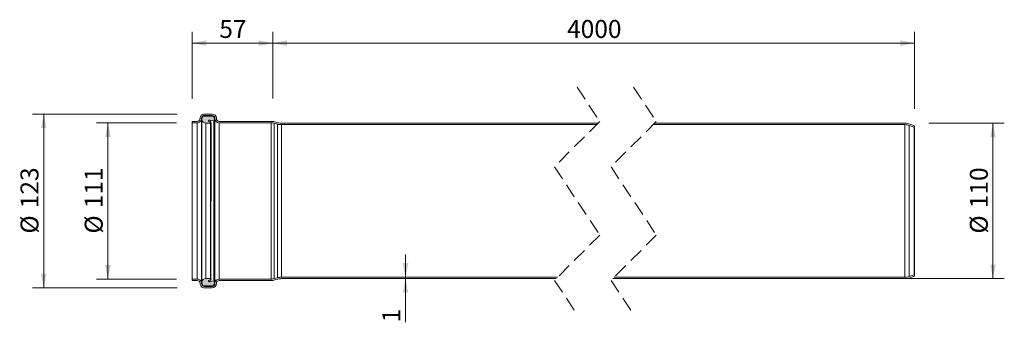
# Model space of a CAD drawing. Units: millimetres. Extents: x 3 to 699, y 180 to 394.
import ezdxf

# ---------------------------------------------------------------- set-up
doc = ezdxf.new("R2010")
doc.units = ezdxf.units.MM
doc.header["$LTSCALE"] = 8
doc.linetypes.add('HIDDEN', pattern=[1.905, 1.27, -0.635])
doc.styles.add('SLDTEXTSTYLE0', font='TXT', dxfattribs={"width": 0.605})
doc.dimstyles.new('SLDDIMSTYLE0', dxfattribs={"dimtxt": 12.32793, "dimasz": 10, "dimexe": 0, "dimexo": 0.0625, "dimgap": 3.081982, "dimtad": 1, "dimdec": 0, "dimrnd": 1e-09, "dimzin": 12, "dimdsep": 46, "dimtxsty": 'SLDTEXTSTYLE0', "dimsah": 1, "dimcen": 0.09, "dimadec": 0, "dimazin": 3, "dimtfac": 1, "dimtdec": 0, "dimtofl": 0, "dimtmove": 0, "dimatfit": 3, "dimfxl": 0, "dimfrac": 2, "dimtolj": 1, "dimtzin": 12, "dimarcsym": 0})
doc.dimstyles.new('SLDDIMSTYLE1', dxfattribs={"dimtxt": 12.32793, "dimasz": 10, "dimexe": 0, "dimexo": 0.0625, "dimgap": 3.081982, "dimtad": 1, "dimdec": 0, "dimrnd": 1e-09, "dimzin": 12, "dimdsep": 46, "dimtxsty": 'SLDTEXTSTYLE0', "dimsah": 1, "dimcen": 0.09, "dimadec": 0, "dimazin": 3, "dimtfac": 1, "dimtdec": 0, "dimtmove": 0, "dimatfit": 0, "dimfxl": 0, "dimfrac": 2, "dimtolj": 1, "dimtzin": 12, "dimarcsym": 0})

# ---------------------------------------------------------------- blocks, each defined once
blk = doc.blocks.new('_D')
at = {"color": 7, "linetype": 'Continuous', "lineweight": 18}
for p, q in [((181.6, 338.21), (181.6, 385.49)), ((635.34, 330.98), (635.34, 385.49)), ((181.6, 377.49), (635.34, 377.49))]:
    blk.add_line(p, q, dxfattribs=at)
for points in [[(181.6, 377.49), (191.6, 375.49), (191.6, 379.49)], [(635.34, 377.49), (625.34, 379.49), (625.34, 375.49)]]:
    blk.add_solid(points, dxfattribs=at)
at = {"color": 7, "linetype": 'Continuous', "lineweight": 18, "insert": (389.65, 393.86), "char_height": 12.7, "attachment_point": 1, "style": 'SLDTEXTSTYLE0'}
blk.add_mtext('4000', dxfattribs=at)
blk = doc.blocks.new('_D_1')
at = {"color": 7, "linetype": 'Continuous', "lineweight": 18}
for p, q in [((124.6, 338.1), (124.6, 385.49)), ((181.6, 340.82), (181.6, 385.49)), ((181.6, 377.49), (124.6, 377.49))]:
    blk.add_line(p, q, dxfattribs=at)
for points in [[(124.6, 377.49), (134.6, 375.49), (134.6, 379.49)], [(181.6, 377.49), (171.6, 379.49), (171.6, 375.49)]]:
    blk.add_solid(points, dxfattribs=at)
at = {"color": 7, "linetype": 'Continuous', "lineweight": 18, "insert": (143.69, 393.86), "char_height": 12.7, "attachment_point": 1, "style": 'SLDTEXTSTYLE0'}
blk.add_mtext('57', dxfattribs=at)
blk = doc.blocks.new('_D_2')
at = {"color": 7, "linetype": 'Continuous', "lineweight": 18}
for p, q in [((113.47, 321.1), (56.89, 321.1)), ((64.89, 321.1), (64.89, 210.5)), ((113.47, 210.5), (56.89, 210.5))]:
    blk.add_line(p, q, dxfattribs=at)
for points in [[(64.89, 321.1), (62.89, 311.1), (66.89, 311.1)], [(64.89, 210.5), (66.89, 220.5), (62.89, 220.5)]]:
    blk.add_solid(points, dxfattribs=at)
at = {"color": 7, "linetype": 'Continuous', "lineweight": 18, "char_height": 12.7, "attachment_point": 1, "rotation": 90, "style": 'SLDTEXTSTYLE0'}
for s, insert in [('111', (48.52, 260.68)), ('%%c', (48.52, 242.7))]:
    blk.add_mtext(s, dxfattribs=dict(at, insert=insert))
blk = doc.blocks.new('_D_3')
at = {"color": 7, "linetype": 'Continuous', "lineweight": 18}
for p, q in [((113.93, 327.3), (11.5, 327.3)), ((19.5, 204.3), (19.5, 327.3)), ((113.8, 204.3), (11.5, 204.3))]:
    blk.add_line(p, q, dxfattribs=at)
for points in [[(19.5, 327.3), (17.5, 317.3), (21.5, 317.3)], [(19.5, 204.3), (21.5, 214.3), (17.5, 214.3)]]:
    blk.add_solid(points, dxfattribs=at)
at = {"color": 7, "linetype": 'Continuous', "lineweight": 18, "char_height": 12.7, "attachment_point": 1, "rotation": 90, "style": 'SLDTEXTSTYLE0'}
for s, insert in [('123', (3.13, 260.68)), ('%%c', (3.13, 242.7))]:
    blk.add_mtext(s, dxfattribs=dict(at, insert=insert))
blk = doc.blocks.new('_D_4')
at = {"color": 7, "linetype": 'Continuous', "lineweight": 18}
for p, q in [((645.4, 320.8), (698.83, 320.8)), ((690.83, 320.8), (690.83, 210.8)), ((626.94, 210.8), (698.83, 210.8))]:
    blk.add_line(p, q, dxfattribs=at)
for points in [[(690.83, 320.8), (688.83, 310.8), (692.83, 310.8)], [(690.83, 210.8), (692.83, 220.8), (688.83, 220.8)]]:
    blk.add_solid(points, dxfattribs=at)
at = {"color": 7, "linetype": 'Continuous', "lineweight": 18, "char_height": 12.7, "attachment_point": 1, "rotation": 90, "style": 'SLDTEXTSTYLE0'}
for s, insert in [('110', (674.46, 260.68)), ('%%c', (674.46, 242.7))]:
    blk.add_mtext(s, dxfattribs=dict(at, insert=insert))
blk = doc.blocks.new('_D_5')
at = {"color": 7, "linetype": 'Continuous', "lineweight": 18}
for p, q in [((275.37, 211.8), (275.37, 227.8)), ((275.37, 210.8), (275.37, 211.8)), ((275.37, 210.8), (275.37, 179.88))]:
    blk.add_line(p, q, dxfattribs=at)
for points in [[(275.37, 211.8), (277.37, 221.8), (273.37, 221.8)], [(275.37, 210.8), (273.37, 200.8), (277.37, 200.8)]]:
    blk.add_solid(points, dxfattribs=at)
at = {"color": 7, "linetype": 'Continuous', "lineweight": 18, "insert": (259, 179.88), "char_height": 12.7, "attachment_point": 1, "rotation": 90, "style": 'SLDTEXTSTYLE0'}
blk.add_mtext('1', dxfattribs=at)

msp = doc.modelspace()

# ---------------------------------------------------------------- hatches: boundary and pattern name
at = {"linetype": 'Continuous'}
h = msp.add_hatch(color=7, dxfattribs=at)
h.paths.add_polyline_path([(133.27, 205.49), (133.28, 205.49), (133.28, 205.5), (133.45, 205.8), (134.33, 205.8), (134.5, 205.5), (134.51, 205.49), (134.51, 205.49), (134.52, 205.48), (134.52, 205.47), (134.53, 205.47), (134.54, 205.46), (134.54, 205.45), (134.55, 205.45), (134.56, 205.44), (134.56, 205.44), (134.57, 205.43), (134.58, 205.43), (134.58, 205.42), (134.59, 205.42), (134.6, 205.42), (134.61, 205.41), (134.61, 205.41), (134.62, 205.41), (134.63, 205.41), (134.64, 205.4), (134.65, 205.4), (134.66, 205.4), (134.67, 205.4), (134.67, 205.4), (134.68, 205.4), (134.69, 205.4), (134.7, 205.4), (134.71, 205.4), (134.72, 205.4), (134.72, 205.41), (134.73, 205.41), (134.74, 205.41), (134.75, 205.41), (134.76, 205.42), (134.76, 205.42), (134.77, 205.42), (134.78, 205.43), (134.79, 205.43), (134.79, 205.44), (134.8, 205.44), (134.81, 205.45), (134.81, 205.45), (134.82, 205.46), (134.83, 205.47), (134.83, 205.47), (134.84, 205.48), (134.84, 205.49), (134.85, 205.49), (134.85, 205.5), (135.02, 205.8), (135.92, 205.8), (136.1, 205.5), (136.1, 205.49), (136.11, 205.49), (136.11, 205.48), (136.12, 205.47), (136.12, 205.47), (136.13, 205.46), (136.13, 205.45), (136.14, 205.45), (136.15, 205.44), (136.15, 205.44), (136.16, 205.43), (136.17, 205.43), (136.18, 205.42), (136.18, 205.42), (136.19, 205.42), (136.2, 205.41), (136.21, 205.41), (136.22, 205.41), (136.22, 205.41), (136.23, 205.4), (136.24, 205.4), (136.25, 205.4), (136.26, 205.4), (136.27, 205.4), (136.27, 205.4), (136.28, 205.4), (136.29, 205.4), (136.3, 205.4), (136.31, 205.4), (136.32, 205.41), (136.33, 205.41), (136.33, 205.41), (136.34, 205.41), (136.35, 205.42), (136.36, 205.42), (136.37, 205.42), (136.37, 205.43), (136.38, 205.43), (136.39, 205.44), (136.39, 205.44), (136.4, 205.45), (136.41, 205.45), (136.41, 205.46), (136.42, 205.47), (136.42, 205.47), (136.43, 205.48), (136.43, 205.49), (136.44, 205.49), (136.44, 205.5), (136.62, 205.8), (137.52, 205.8), (137.69, 205.5), (137.69, 205.49), (137.7, 205.49), (137.7, 205.48), (137.71, 205.47), (137.72, 205.47), (137.72, 205.46), (137.73, 205.45), (137.73, 205.45), (137.74, 205.44), (137.75, 205.44), (137.75, 205.43), (137.76, 205.43), (137.77, 205.42), (137.78, 205.42), (137.78, 205.42), (137.79, 205.41), (137.8, 205.41), (137.81, 205.41), (137.82, 205.41), (137.83, 205.4), (137.83, 205.4), (137.84, 205.4), (137.85, 205.4), (137.86, 205.4), (137.87, 205.4), (137.88, 205.4), (137.89, 205.4), (137.89, 205.4), (137.9, 205.4), (137.91, 205.41), (137.92, 205.41), (137.93, 205.41), (137.93, 205.41), (137.94, 205.42), (137.95, 205.42), (137.96, 205.42), (137.97, 205.43), (137.97, 205.43), (137.98, 205.44), (137.99, 205.44), (137.99, 205.45), (138, 205.45), (138.01, 205.46), (138.01, 205.47), (138.02, 205.47), (138.02, 205.48), (138.03, 205.49), (138.03, 205.49), (138.04, 205.5), (138.21, 205.8), (138.88, 205.8), (138.92, 205.8), (138.96, 205.8), (139, 205.81), (139.04, 205.81), (139.08, 205.82), (139.12, 205.83), (139.16, 205.84), (139.2, 205.85), (139.23, 205.86), (139.27, 205.87), (139.31, 205.89), (139.35, 205.91), (139.38, 205.92), (139.42, 205.94), (139.45, 205.96), (139.49, 205.99), (139.52, 206.01), (139.55, 206.03), (139.58, 206.06), (139.61, 206.08), (139.64, 206.11), (139.67, 206.14), (139.7, 206.17), (139.73, 206.2), (139.75, 206.23), (139.78, 206.27), (139.8, 206.3), (139.82, 206.33), (139.84, 206.37), (139.86, 206.4), (139.88, 206.44), (139.89, 206.48), (139.91, 206.51), (139.92, 206.55), (139.93, 206.59), (139.94, 206.63), (139.95, 206.67), (139.96, 206.71), (140.3, 208.64), (140.3, 208.66), (140.31, 208.68), (140.31, 208.7), (140.31, 208.72), (140.31, 208.74), (140.31, 208.76), (140.31, 208.78), (140.3, 208.8), (140.3, 208.82), (140.29, 208.84), (140.29, 208.86), (140.28, 208.88), (140.28, 208.9), (140.27, 208.92), (140.26, 208.94), (140.25, 208.96), (140.24, 208.97), (140.23, 208.99), (140.22, 209.01), (140.21, 209.03), (140.2, 209.04), (140.18, 209.06), (140.17, 209.07), (140.15, 209.09), (140.14, 209.1), (140.12, 209.11), (140.11, 209.13), (140.09, 209.14), (140.07, 209.15), (140.06, 209.16), (140.04, 209.17), (140.02, 209.18), (140, 209.19), (139.98, 209.19), (139.96, 209.2), (139.94, 209.21), (139.92, 209.21), (139.9, 209.22), (139.88, 209.22), (139.86, 209.22), (139.84, 209.23), (139.82, 209.23), (139.8, 209.23), (139.78, 209.23), (139.76, 209.22), (139.74, 209.22), (139.72, 209.22), (136.97, 208.73), (136.93, 208.71), (136.89, 208.69), (136.85, 208.67), (136.81, 208.66), (136.77, 208.64), (136.73, 208.64), (136.69, 208.63), (136.65, 208.63), (136.6, 208.63), (136.56, 208.64), (136.52, 208.65), (136.48, 208.66), (136.44, 208.67), (136.4, 208.69), (136.36, 208.71), (136.33, 208.74), (136.3, 208.76), (136.27, 208.79), (136.24, 208.82), (136.21, 208.86), (136.19, 208.89), (136.17, 208.93), (136.15, 208.97), (136.14, 209.01), (136.13, 209.05), (136.12, 209.09), (136.11, 209.13), (136.11, 209.18), (136.11, 209.22), (136.12, 209.26), (136.13, 209.3), (136.14, 209.34), (136.16, 209.38), (136.18, 209.42), (136.2, 209.46), (136.22, 209.49), (137.71, 210.25), (137.72, 210.26), (137.73, 210.27), (137.74, 210.27), (137.75, 210.28), (137.77, 210.29), (137.78, 210.3), (137.79, 210.31), (137.79, 210.32), (137.8, 210.33), (137.81, 210.34), (137.82, 210.35), (137.83, 210.36), (137.83, 210.37), (137.84, 210.39), (137.84, 210.4), (137.85, 210.41), (137.85, 210.42), (137.86, 210.44), (137.86, 210.45), (137.86, 210.46), (137.87, 210.48), (137.87, 210.49), (137.87, 210.5), (137.87, 210.52), (137.87, 210.53), (137.86, 210.54), (137.86, 210.56), (137.86, 210.57), (137.86, 210.58), (137.85, 210.6), (137.85, 210.61), (137.84, 210.62), (137.84, 210.64), (137.83, 210.65), (137.83, 210.66), (137.82, 210.67), (137.81, 210.68), (137.8, 210.69), (137.79, 210.7), (137.78, 210.71), (137.77, 210.72), (137.76, 210.73), (137.75, 210.74), (137.74, 210.75), (137.73, 210.76), (137.72, 210.76), (137.71, 210.77), (137.7, 210.78), (137.68, 210.78), (137.67, 210.79), (137.66, 210.79), (137.64, 210.79), (137.63, 210.8), (137.62, 210.8), (137.6, 210.8), (137.59, 210.8), (137.58, 210.8), (134.08, 210.8), (133.98, 210.8), (133.88, 210.79), (133.78, 210.78), (133.68, 210.77), (133.59, 210.76), (133.49, 210.74), (133.4, 210.71), (133.3, 210.69), (133.21, 210.66), (133.12, 210.62), (133.02, 210.59), (132.93, 210.55), (132.85, 210.51), (132.76, 210.46), (132.68, 210.41), (132.59, 210.36), (132.51, 210.3), (132.43, 210.25), (132.36, 210.18), (132.28, 210.12), (132.21, 210.05), (132.14, 209.99), (132.07, 209.91), (132.01, 209.84), (131.94, 209.76), (131.88, 209.69), (131.83, 209.61), (131.78, 209.52), (131.72, 209.44), (131.68, 209.35), (131.63, 209.27), (131.59, 209.18), (131.56, 209.09), (131.52, 208.99), (131.49, 208.9), (131.46, 208.81), (131.44, 208.71), (131.42, 208.62), (131.4, 208.52), (131.4, 207.52), (131.79, 206.46), (131.8, 206.43), (131.81, 206.4), (131.83, 206.36), (131.84, 206.33), (131.86, 206.3), (131.87, 206.28), (131.89, 206.25), (131.91, 206.22), (131.93, 206.19), (131.95, 206.17), (131.98, 206.14), (132, 206.11), (132.02, 206.09), (132.05, 206.07), (132.07, 206.04), (132.1, 206.02), (132.12, 206), (132.15, 205.98), (132.18, 205.96), (132.21, 205.94), (132.24, 205.93), (132.27, 205.91), (132.3, 205.9), (132.33, 205.88), (132.36, 205.87), (132.39, 205.86), (132.42, 205.85), (132.46, 205.84), (132.49, 205.83), (132.52, 205.82), (132.56, 205.81), (132.59, 205.81), (132.62, 205.81), (132.66, 205.8), (132.69, 205.8), (132.73, 205.8), (132.76, 205.8), (132.94, 205.5), (132.94, 205.49), (132.94, 205.49), (132.95, 205.48), (132.95, 205.47), (132.96, 205.47), (132.97, 205.46), (132.97, 205.45), (132.98, 205.45), (132.99, 205.44), (132.99, 205.44), (133, 205.43), (133.01, 205.43), (133.01, 205.42), (133.02, 205.42), (133.03, 205.42), (133.04, 205.41), (133.05, 205.41), (133.05, 205.41), (133.06, 205.41), (133.07, 205.4), (133.08, 205.4), (133.09, 205.4), (133.1, 205.4), (133.1, 205.4), (133.11, 205.4), (133.12, 205.4), (133.13, 205.4), (133.14, 205.4), (133.15, 205.4), (133.15, 205.41), (133.16, 205.41), (133.17, 205.41), (133.18, 205.41), (133.19, 205.42), (133.2, 205.42), (133.2, 205.42), (133.21, 205.43), (133.22, 205.43), (133.22, 205.44), (133.23, 205.44), (133.24, 205.45), (133.24, 205.45), (133.25, 205.46), (133.26, 205.47), (133.26, 205.47), (133.27, 205.48)], flags=0)
h.paths.add_polyline_path([(134.51, 326.11), (134.51, 326.11), (134.5, 326.1), (134.33, 325.8), (133.45, 325.8), (133.28, 326.1), (133.28, 326.11), (133.27, 326.11), (133.27, 326.12), (133.26, 326.13), (133.26, 326.13), (133.25, 326.14), (133.24, 326.15), (133.24, 326.15), (133.23, 326.16), (133.22, 326.16), (133.22, 326.17), (133.21, 326.17), (133.2, 326.18), (133.2, 326.18), (133.19, 326.18), (133.18, 326.19), (133.17, 326.19), (133.16, 326.19), (133.15, 326.19), (133.15, 326.2), (133.14, 326.2), (133.13, 326.2), (133.12, 326.2), (133.11, 326.2), (133.1, 326.2), (133.1, 326.2), (133.09, 326.2), (133.08, 326.2), (133.07, 326.2), (133.06, 326.19), (133.05, 326.19), (133.05, 326.19), (133.04, 326.19), (133.03, 326.18), (133.02, 326.18), (133.01, 326.18), (133.01, 326.17), (133, 326.17), (132.99, 326.16), (132.99, 326.16), (132.98, 326.15), (132.97, 326.15), (132.97, 326.14), (132.96, 326.13), (132.95, 326.13), (132.95, 326.12), (132.94, 326.11), (132.94, 326.11), (132.94, 326.1), (132.76, 325.8), (132.73, 325.8), (132.69, 325.8), (132.66, 325.8), (132.62, 325.8), (132.59, 325.79), (132.56, 325.79), (132.52, 325.78), (132.49, 325.77), (132.46, 325.76), (132.42, 325.75), (132.39, 325.74), (132.36, 325.73), (132.33, 325.72), (132.3, 325.7), (132.27, 325.69), (132.24, 325.67), (132.21, 325.66), (132.18, 325.64), (132.15, 325.62), (132.12, 325.6), (132.1, 325.58), (132.07, 325.56), (132.05, 325.53), (132.02, 325.51), (132, 325.49), (131.98, 325.46), (131.95, 325.44), (131.93, 325.41), (131.91, 325.38), (131.89, 325.35), (131.87, 325.33), (131.86, 325.3), (131.84, 325.27), (131.83, 325.24), (131.81, 325.21), (131.8, 325.17), (131.79, 325.14), (131.4, 324.08), (131.4, 323.08), (131.42, 322.99), (131.44, 322.89), (131.46, 322.79), (131.49, 322.7), (131.52, 322.61), (131.56, 322.52), (131.59, 322.42), (131.63, 322.34), (131.68, 322.25), (131.72, 322.16), (131.78, 322.08), (131.83, 322), (131.88, 321.92), (131.94, 321.84), (132.01, 321.76), (132.07, 321.69), (132.14, 321.62), (132.21, 321.55), (132.28, 321.48), (132.36, 321.42), (132.43, 321.36), (132.51, 321.3), (132.59, 321.24), (132.68, 321.19), (132.76, 321.14), (132.85, 321.1), (132.93, 321.05), (133.02, 321.01), (133.12, 320.98), (133.21, 320.94), (133.3, 320.91), (133.4, 320.89), (133.49, 320.86), (133.59, 320.84), (133.68, 320.83), (133.78, 320.82), (133.88, 320.81), (133.98, 320.8), (134.08, 320.8), (137.58, 320.8), (137.59, 320.8), (137.6, 320.8), (137.62, 320.8), (137.63, 320.81), (137.64, 320.81), (137.66, 320.81), (137.67, 320.82), (137.68, 320.82), (137.7, 320.83), (137.71, 320.83), (137.72, 320.84), (137.73, 320.85), (137.74, 320.85), (137.75, 320.86), (137.76, 320.87), (137.77, 320.88), (137.78, 320.89), (137.79, 320.9), (137.8, 320.91), (137.81, 320.92), (137.82, 320.93), (137.83, 320.94), (137.83, 320.95), (137.84, 320.97), (137.84, 320.98), (137.85, 320.99), (137.85, 321), (137.86, 321.02), (137.86, 321.03), (137.86, 321.04), (137.86, 321.06), (137.87, 321.07), (137.87, 321.08), (137.87, 321.1), (137.87, 321.11), (137.87, 321.12), (137.86, 321.14), (137.86, 321.15), (137.86, 321.16), (137.85, 321.18), (137.85, 321.19), (137.84, 321.2), (137.84, 321.21), (137.83, 321.23), (137.83, 321.24), (137.82, 321.25), (137.81, 321.26), (137.8, 321.27), (137.79, 321.28), (137.79, 321.29), (137.78, 321.3), (137.77, 321.31), (137.75, 321.32), (137.74, 321.33), (137.73, 321.34), (137.72, 321.34), (137.71, 321.35), (136.22, 322.11), (136.2, 322.14), (136.18, 322.18), (136.16, 322.22), (136.14, 322.26), (136.13, 322.3), (136.12, 322.34), (136.11, 322.38), (136.11, 322.43), (136.11, 322.47), (136.12, 322.51), (136.13, 322.55), (136.14, 322.59), (136.15, 322.63), (136.17, 322.67), (136.19, 322.71), (136.21, 322.74), (136.24, 322.78), (136.27, 322.81), (136.3, 322.84), (136.33, 322.87), (136.37, 322.89), (136.4, 322.91), (136.44, 322.93), (136.48, 322.94), (136.52, 322.95), (136.56, 322.96), (136.6, 322.97), (136.65, 322.97), (136.69, 322.97), (136.73, 322.96), (136.77, 322.96), (136.82, 322.94), (136.86, 322.93), (136.89, 322.91), (136.93, 322.89), (136.97, 322.87), (139.72, 322.38), (139.74, 322.38), (139.76, 322.38), (139.78, 322.38), (139.8, 322.37), (139.82, 322.37), (139.84, 322.38), (139.86, 322.38), (139.88, 322.38), (139.9, 322.38), (139.92, 322.39), (139.94, 322.39), (139.96, 322.4), (139.98, 322.41), (140, 322.41), (140.02, 322.42), (140.04, 322.43), (140.06, 322.44), (140.07, 322.45), (140.09, 322.46), (140.11, 322.47), (140.12, 322.49), (140.14, 322.5), (140.15, 322.51), (140.17, 322.53), (140.18, 322.54), (140.2, 322.56), (140.21, 322.57), (140.22, 322.59), (140.23, 322.61), (140.24, 322.63), (140.25, 322.64), (140.26, 322.66), (140.27, 322.68), (140.28, 322.7), (140.28, 322.72), (140.29, 322.74), (140.29, 322.76), (140.3, 322.78), (140.3, 322.8), (140.31, 322.82), (140.31, 322.84), (140.31, 322.86), (140.31, 322.88), (140.31, 322.9), (140.31, 322.92), (140.3, 322.94), (140.3, 322.96), (139.96, 324.89), (139.95, 324.93), (139.94, 324.97), (139.93, 325.01), (139.92, 325.05), (139.91, 325.09), (139.89, 325.12), (139.88, 325.16), (139.86, 325.2), (139.84, 325.23), (139.82, 325.27), (139.8, 325.3), (139.78, 325.34), (139.75, 325.37), (139.73, 325.4), (139.7, 325.43), (139.67, 325.46), (139.64, 325.49), (139.61, 325.52), (139.58, 325.54), (139.55, 325.57), (139.52, 325.59), (139.49, 325.62), (139.45, 325.64), (139.42, 325.66), (139.38, 325.68), (139.35, 325.7), (139.31, 325.71), (139.27, 325.73), (139.23, 325.74), (139.2, 325.75), (139.16, 325.76), (139.12, 325.77), (139.08, 325.78), (139.04, 325.79), (139, 325.79), (138.96, 325.8), (138.92, 325.8), (138.88, 325.8), (138.21, 325.8), (138.04, 326.1), (138.03, 326.11), (138.03, 326.11), (138.02, 326.12), (138.02, 326.13), (138.01, 326.13), (138.01, 326.14), (138, 326.15), (137.99, 326.15), (137.99, 326.16), (137.98, 326.16), (137.97, 326.17), (137.97, 326.17), (137.96, 326.18), (137.95, 326.18), (137.94, 326.18), (137.93, 326.19), (137.93, 326.19), (137.92, 326.19), (137.91, 326.19), (137.9, 326.2), (137.89, 326.2), (137.89, 326.2), (137.88, 326.2), (137.87, 326.2), (137.86, 326.2), (137.85, 326.2), (137.84, 326.2), (137.83, 326.2), (137.83, 326.2), (137.82, 326.19), (137.81, 326.19), (137.8, 326.19), (137.79, 326.19), (137.78, 326.18), (137.78, 326.18), (137.77, 326.18), (137.76, 326.17), (137.75, 326.17), (137.75, 326.16), (137.74, 326.16), (137.73, 326.15), (137.73, 326.15), (137.72, 326.14), (137.72, 326.13), (137.71, 326.13), (137.7, 326.12), (137.7, 326.11), (137.69, 326.11), (137.69, 326.1), (137.52, 325.8), (136.62, 325.8), (136.44, 326.1), (136.44, 326.11), (136.43, 326.11), (136.43, 326.12), (136.42, 326.13), (136.42, 326.13), (136.41, 326.14), (136.41, 326.15), (136.4, 326.15), (136.39, 326.16), (136.39, 326.16), (136.38, 326.17), (136.37, 326.17), (136.37, 326.18), (136.36, 326.18), (136.35, 326.18), (136.34, 326.19), (136.33, 326.19), (136.33, 326.19), (136.32, 326.19), (136.31, 326.2), (136.3, 326.2), (136.29, 326.2), (136.28, 326.2), (136.27, 326.2), (136.27, 326.2), (136.26, 326.2), (136.25, 326.2), (136.24, 326.2), (136.23, 326.2), (136.22, 326.19), (136.22, 326.19), (136.21, 326.19), (136.2, 326.19), (136.19, 326.18), (136.18, 326.18), (136.18, 326.18), (136.17, 326.17), (136.16, 326.17), (136.15, 326.16), (136.15, 326.16), (136.14, 326.15), (136.13, 326.15), (136.13, 326.14), (136.12, 326.13), (136.12, 326.13), (136.11, 326.12), (136.11, 326.11), (136.1, 326.11), (136.1, 326.1), (135.92, 325.8), (135.02, 325.8), (134.85, 326.1), (134.85, 326.11), (134.84, 326.11), (134.84, 326.12), (134.83, 326.13), (134.83, 326.13), (134.82, 326.14), (134.81, 326.15), (134.81, 326.15), (134.8, 326.16), (134.79, 326.16), (134.79, 326.17), (134.78, 326.17), (134.77, 326.18), (134.76, 326.18), (134.76, 326.18), (134.75, 326.19), (134.74, 326.19), (134.73, 326.19), (134.72, 326.19), (134.72, 326.2), (134.71, 326.2), (134.7, 326.2), (134.69, 326.2), (134.68, 326.2), (134.67, 326.2), (134.67, 326.2), (134.66, 326.2), (134.65, 326.2), (134.64, 326.2), (134.63, 326.19), (134.62, 326.19), (134.61, 326.19), (134.61, 326.19), (134.6, 326.18), (134.59, 326.18), (134.58, 326.18), (134.58, 326.17), (134.57, 326.17), (134.56, 326.16), (134.56, 326.16), (134.55, 326.15), (134.54, 326.15), (134.54, 326.14), (134.53, 326.13), (134.52, 326.13), (134.52, 326.12)], flags=0)

# ---------------------------------------------------------------- linework, layer by layer
at = {"color": 7, "linetype": 'HIDDEN', "lineweight": 18}
for p, q in [((396.72, 346.2), (412.72, 322)), ((436.72, 346.2), (452.72, 322)), ((412.72, 322), (380.72, 290)), ((452.72, 322), (420.72, 290)), ((380.72, 290), (412.72, 241.6)), ((420.72, 290), (452.72, 241.6)), ((412.72, 241.6), (380.72, 209.6)), ((452.72, 241.6), (420.72, 209.6)), ((380.72, 209.6), (396.72, 185.4)), ((420.72, 209.6), (436.72, 185.4))]:
    msp.add_line(p, q, dxfattribs=at)
at = {"color": 7, "linetype": 'Continuous', "lineweight": 18}
for p, q in [((133.1, 327.3), (138.6, 327.3)), ((124.6, 321.1), (124.6, 322.1)), ((124.6, 322.1), (128.1, 322.1)), ((124.6, 321.1), (128.1, 321.1)), ((124.6, 321.1), (124.6, 210.5)), ((128.1, 321.1), (128.1, 210.5)), ((130.1, 324.1), (130.1, 324.3)), ((131.1, 324.1), (131.1, 324.3)), ((131.1, 324.1), (131.1, 207.5)), ((131.79, 325.14), (131.4, 324.08)), ((131.4, 324.08), (131.4, 323.08)), ((131.4, 323.08), (131.4, 208.52)), ((132.76, 325.8), (132.73, 325.8)), ((132.94, 326.1), (132.76, 325.8)), ((133.1, 326.3), (138.6, 326.3)), ((133.45, 325.8), (133.28, 326.1)), ((134.33, 325.8), (133.45, 325.8)), ((134.08, 320.8), (137.58, 320.8)), ((134.08, 320.8), (134.08, 210.8)), ((134.5, 326.1), (134.33, 325.8)), ((135.02, 325.8), (134.85, 326.1)), ((135.92, 325.8), (135.02, 325.8)), ((136.1, 326.1), (135.92, 325.8)), ((137.71, 321.35), (136.22, 322.11)), ((136.62, 325.8), (136.44, 326.1)), ((137.52, 325.8), (136.62, 325.8)), ((136.97, 322.87), (137.71, 321.35)), ((136.97, 322.87), (139.72, 322.38)), ((137.69, 326.1), (137.52, 325.8)), ((137.58, 320.8), (137.58, 210.8)), ((137.71, 210.25), (137.87, 321.09)), ((138.21, 325.8), (138.04, 326.1)), ((138.88, 325.8), (138.21, 325.8)), ((139.72, 322.38), (139.72, 209.22)), ((140.3, 322.96), (139.96, 324.89)), ((140.3, 322.96), (140.3, 208.64)), ((140.6, 324.3), (140.6, 324.1)), ((140.6, 324.1), (140.6, 207.5)), ((141.6, 324.3), (141.6, 324.1)), ((143.6, 322.1), (180.28, 322.1)), ((143.6, 321.1), (180.28, 321.1)), ((143.6, 321.1), (143.6, 210.5)), ((180.28, 321.1), (180.28, 210.5)), ((182.61, 320.79), (184.92, 320.18)), ((182.61, 320.79), (182.61, 210.81)), ((182.87, 321.76), (185.18, 321.14)), ((187.77, 320.8), (411.52, 320.8)), ((451.52, 320.8), (628.57, 320.8)), ((184.92, 320.18), (184.92, 211.43)), ((187.77, 319.8), (410.52, 319.8)), ((187.77, 319.8), (187.77, 211.8)), ((450.52, 319.8), (628.57, 319.8)), ((628.57, 319.8), (628.57, 211.8)), ((631.65, 319.26), (634.99, 318.04)), ((631.65, 319.26), (631.65, 212.34)), ((631.99, 320.2), (635.34, 318.98)), ((635.34, 318.98), (634.99, 318.04)), ((634.99, 318.04), (634.99, 213.56)), ((635.34, 318.98), (635.34, 212.62)), ((124.6, 209.5), (124.6, 210.5)), ((128.1, 210.5), (124.6, 210.5)), ((128.1, 209.5), (124.6, 209.5)), ((137.58, 210.8), (134.08, 210.8)), ((136.22, 209.49), (137.71, 210.25)), ((137.71, 210.25), (136.97, 208.73)), ((139.72, 209.22), (136.97, 208.73)), ((180.28, 210.5), (143.6, 210.5)), ((180.28, 209.5), (143.6, 209.5)), ((184.92, 211.43), (182.61, 210.81)), ((185.18, 210.46), (182.87, 209.84)), ((382.92, 211.8), (187.77, 211.8)), ((381.92, 210.8), (187.77, 210.8)), ((628.57, 210.8), (421.92, 210.8)), ((628.57, 211.8), (422.92, 211.8)), ((634.99, 213.56), (631.65, 212.34)), ((635.34, 212.62), (631.99, 211.4)), ((634.99, 213.56), (635.34, 212.62)), ((130.1, 207.3), (130.1, 207.5)), ((131.1, 207.3), (131.1, 207.5)), ((131.4, 208.52), (131.4, 207.52)), ((131.4, 207.52), (131.79, 206.46)), ((132.73, 205.8), (132.76, 205.8)), ((132.76, 205.8), (132.94, 205.5)), ((138.6, 205.3), (133.1, 205.3)), ((138.6, 204.3), (133.1, 204.3)), ((133.28, 205.5), (133.45, 205.8)), ((133.45, 205.8), (134.33, 205.8)), ((134.33, 205.8), (134.5, 205.5)), ((134.85, 205.5), (135.02, 205.8)), ((135.02, 205.8), (135.92, 205.8)), ((135.92, 205.8), (136.1, 205.5)), ((136.44, 205.5), (136.62, 205.8)), ((136.62, 205.8), (137.52, 205.8)), ((137.52, 205.8), (137.69, 205.5)), ((138.04, 205.5), (138.21, 205.8)), ((138.21, 205.8), (138.88, 205.8)), ((139.96, 206.71), (140.3, 208.64)), ((140.6, 207.5), (140.6, 207.3)), ((141.6, 207.5), (141.6, 207.3))]:
    msp.add_line(p, q, dxfattribs=at)
at = {"color": 8, "linetype": 'Continuous', "lineweight": 18}
for p, q in [((133.1, 326.3), (133.1, 326.3)), ((138.6, 326.3), (138.88, 325.8)), ((133.1, 205.3), (133.1, 205.3)), ((138.88, 205.8), (138.6, 205.3))]:
    msp.add_line(p, q, dxfattribs=at)
at = {"color": 7, "linetype": 'Continuous', "lineweight": 18}
for centre, radius, start, end in [((133.1, 324.3), 3, 89.99613, 180.00351), ((138.6, 324.3), 3, 0.00426, 89.99609), ((128.1, 324.1), 3, 269.99601, 0.00356), ((128.1, 324.1), 2, 269.99774, 359.99959), ((133.1, 324.3), 2, 89.99774, 179.99959), ((134.08, 323.51), 2.71, 189.09501, 269.99959), ((132.73, 324.8), 1, 90.00109, 159.99008), ((133.11, 326), 0.2, 29.96672, 150.03328), ((134.68, 326), 0.2, 30.00087, 149.99913), ((136.27, 326), 0.2, 30.00087, 149.99913), ((137.58, 321.09), 0.29, 270.0307, 62.92559), ((137.86, 326), 0.2, 30.00087, 149.99913), ((138.6, 324.3), 2, 0.00041, 89.99543), ((138.88, 324.7), 1.1, 10.00024, 89.99187), ((139.81, 322.87), 0.5, 260.01214, 9.97533), ((143.6, 324.1), 3, 180.00421, 269.99622), ((143.6, 324.1), 2, 179.98875, 270.00709), ((180.28, 312.1), 10, 75.00005, 89.99976), ((180.28, 312.1), 9, 75.00035, 89.99941), ((187.77, 330.8), 10, 255.00005, 269.99976), ((628.57, 310.8), 10, 69.99989, 90.00102), ((187.77, 330.8), 11, 255.00083, 269.9995), ((628.57, 310.8), 9, 70.00067, 89.99956), ((128.1, 207.5), 3, 359.99644, 90.00399), ((128.1, 207.5), 2, 0.00041, 90.00226), ((134.08, 208.09), 2.71, 90.00041, 170.90499), ((137.58, 210.51), 0.29, 297.07441, 89.9693), ((139.81, 208.73), 0.5, 350.02467, 99.98786), ((143.6, 207.5), 3, 90.00378, 179.99579), ((143.6, 207.5), 2, 89.99291, 180.01125), ((180.28, 219.5), 9, 270.00059, 284.99965), ((180.28, 219.5), 10, 270.00024, 284.99995), ((187.77, 200.8), 11, 90.0005, 104.99917), ((187.77, 200.8), 10, 90.00024, 104.99995), ((628.57, 220.8), 9, 270.00044, 289.99933), ((628.57, 220.8), 10, 269.99898, 290.00011), ((133.1, 207.3), 3, 179.99649, 270.00387), ((133.1, 207.3), 2, 180.00041, 270.00226), ((132.73, 206.8), 1, 200.00992, 269.99891), ((133.11, 205.6), 0.2, 209.96672, 330.03328), ((134.68, 205.6), 0.2, 210.00087, 329.99913), ((136.27, 205.6), 0.2, 210.00087, 329.99913), ((137.86, 205.6), 0.2, 210.00087, 329.99913), ((138.6, 207.3), 3, 270.00391, 359.99574), ((138.6, 207.3), 2, 270.00457, 359.99959), ((138.88, 206.9), 1.1, 270.00813, 349.99976)]:
    msp.add_arc(centre, radius, start, end, dxfattribs=at)
for points, knots in [([(136.22, 322.11), (136.19, 322.16), (136.12, 322.27), (136.1, 322.47), (136.15, 322.66), (136.26, 322.82), (136.42, 322.93), (136.6, 322.98), (136.8, 322.96), (136.91, 322.9), (136.97, 322.87)], [0, 0, 0, 0, 0.124942, 0.249857, 0.374788, 0.499682, 0.62465, 0.749612, 0.874596, 1, 1, 1, 1]), ([(136.97, 208.73), (136.91, 208.7), (136.8, 208.64), (136.6, 208.62), (136.42, 208.67), (136.26, 208.78), (136.15, 208.94), (136.1, 209.13), (136.12, 209.33), (136.19, 209.44), (136.22, 209.49)], [0, 0, 0, 0, 0.125404, 0.250388, 0.37535, 0.500318, 0.625212, 0.750143, 0.875058, 1, 1, 1, 1])]:
    msp.add_open_spline(points, degree=3, knots=knots, dxfattribs=at)

# ---------------------------------------------------------------- dimensions: what is measured, and where the dimension line sits
dim = msp.add_linear_dim(base=(124.6, 377.49), p1=(181.6, 322.1), p2=(124.6, 321.1), dimstyle='SLDDIMSTYLE0', dxfattribs=at)
dim.commit()
dim.dimension.update_dxf_attribs({"geometry": '_D_1', "text_midpoint": (153.1, 377.49), "dimtype": 160})
dim = msp.add_linear_dim(base=(635.34, 377.49), p1=(181.6, 322.1), p2=(635.34, 318.98), text='4000', dimstyle='SLDDIMSTYLE0', dxfattribs=at)
dim.commit()
dim.dimension.update_dxf_attribs({"geometry": '_D', "text_midpoint": (408.47, 377.49), "dimtype": 160})
for base, p1, p2, picture, middle in [((19.5, 327.3), (133.1, 204.3), (133.1, 327.3), '_D_3', (19.5, 265.8)), ((64.89, 210.5), (124.6, 321.1), (124.6, 210.5), '_D_2', (64.89, 265.8)), ((690.83, 210.8), (628.57, 320.8), (628.57, 210.8), '_D_4', (690.83, 265.8))]:
    dim = msp.add_linear_dim(base=base, p1=p1, p2=p2, angle=90, text='%%c<>', dimstyle='SLDDIMSTYLE0', dxfattribs=at)
    dim.commit()
    dim.dimension.update_dxf_attribs({"geometry": picture, "text_midpoint": middle, "dimtype": 160})
dim = msp.add_linear_dim(base=(275.37, 211.8), p1=(187.77, 210.8), p2=(187.77, 211.8), angle=90, dimstyle='SLDDIMSTYLE1', dxfattribs=at)
dim.commit()
dim.dimension.update_dxf_attribs({"geometry": '_D_5', "text_midpoint": (275.37, 184.58), "dimtype": 160})

doc.saveas('drawing.dxf')
